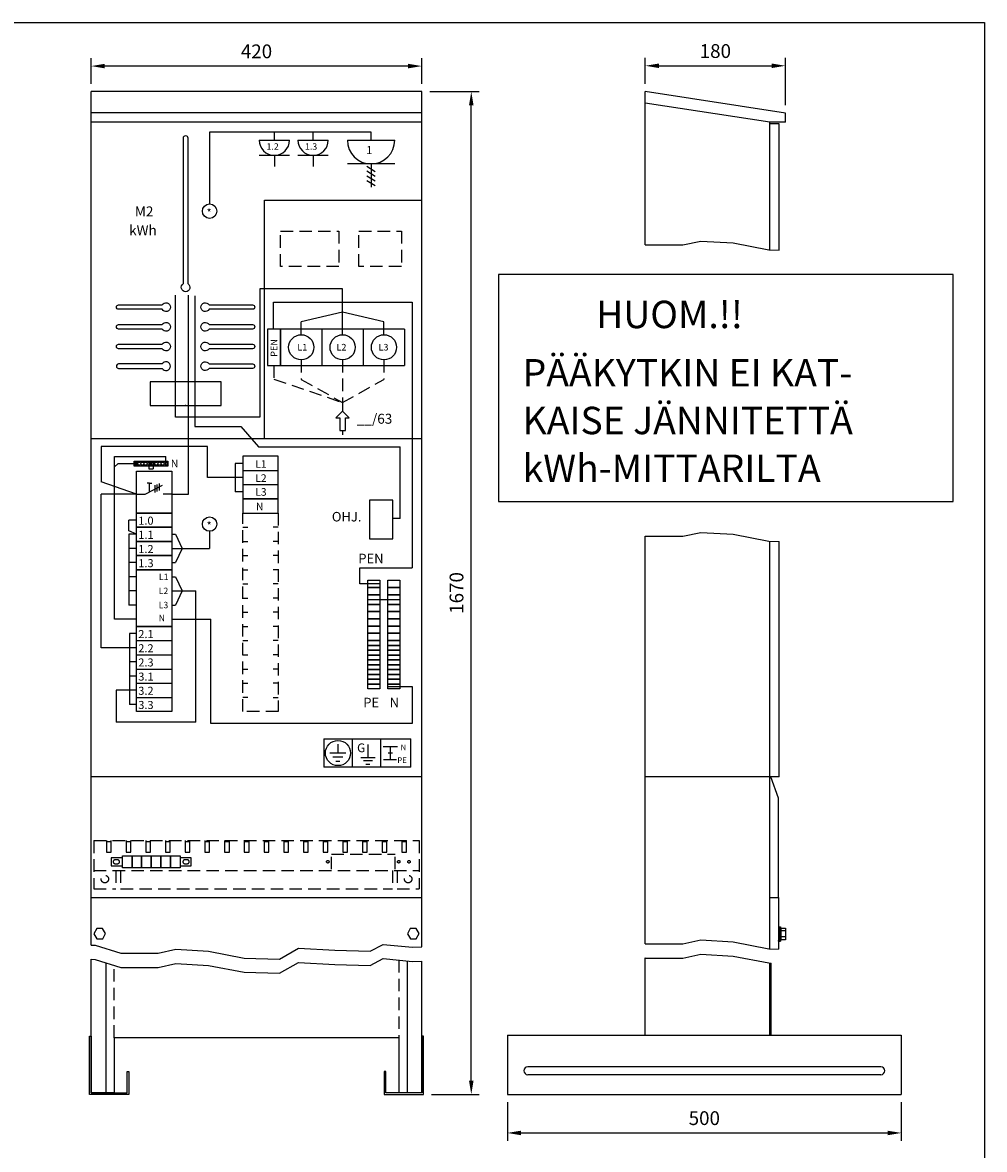
# Model space of a CAD drawing. Extents: x 0 to 7522, y 0 to 3542.
# Drawn here: x 1221 to 2442, y 2111 to 3542 of the extents above; entities that cross this region are included whole.
import ezdxf

# ---------------------------------------------------------------- set-up
doc = ezdxf.new("R2010")
doc.units = 0
doc.header["$LTSCALE"] = 63.5
doc.header["$MEASUREMENT"] = 0
doc.linetypes.add('HIDDEN', pattern=[0.375, 0.25, -0.125])
doc.layers.get('0').update_dxf_attribs({"linetype": 'CONTINUOUS'})
doc.layers.get('DEFPOINTS').update_dxf_attribs({"linetype": 'CONTINUOUS'})
for name, color, linetype in [('EHYTV1', 1, 'CONTINUOUS'), ('EHYTV5', 5, 'CONTINUOUS'), ('KATKOV1', 1, 'HIDDEN'), ('TEXT15', 1, 'CONTINUOUS'), ('TEXT25', 3, 'CONTINUOUS')]:
    doc.layers.add(name, color=color, linetype=linetype)
doc.styles.add('ROMANS', font='romans')
doc.styles.get("Standard").update_dxf_attribs({"font": 'fiso'})
doc.dimstyles.get("Standard").update_dxf_attribs({"dimtxt": 0.18, "dimasz": 0.18, "dimexe": 0.18, "dimexo": 0.0625, "dimgap": 0.09, "dimtad": 0, "dimtih": 1, "dimtoh": 1, "dimdec": 4, "dimzin": 0, "dimdsep": 46, "dimtxsty": 'Standard', "dimcen": 0.09, "dimadec": 0, "dimazin": 0, "dimtfac": 1, "dimtdec": 4, "dimtofl": 0, "dimtmove": 0, "dimatfit": 3, "dimfxl": 0, "dimtolj": 1, "dimtzin": 0, "dimarcsym": 0})

# ---------------------------------------------------------------- blocks, each defined once
blk = doc.blocks.new('*D13')
at = {"layer": 'DEFPOINTS', "color": 0, "linetype": 'Continuous'}
for p in [(1836.2, 2181.1), (2336.2, 2181.1), (2336.2, 2132.1)]:
    blk.add_point(p, dxfattribs=at)
at = {"layer": 'EHYTV1', "color": 0, "linetype": 'Continuous', "lineweight": -2}
for p, q in [((1836.2, 2171.1), (1836.2, 2122.1)), ((2336.2, 2171.1), (2336.2, 2122.1)), ((1853.7, 2132.1), (2318.7, 2132.1))]:
    blk.add_line(p, q, dxfattribs=at)
at = {"layer": 'EHYTV1', "color": 0, "linetype": 'Continuous'}
for points in [[(1853.7, 2135), (1853.7, 2129.2), (1836.2, 2132.1)], [(2318.7, 2135), (2318.7, 2129.2), (2336.2, 2132.1)]]:
    blk.add_solid(points, dxfattribs=at)
at = {"layer": 'EHYTV1', "color": 0, "linetype": 'Continuous', "insert": (2086.2, 2150.9), "char_height": 17.5, "attachment_point": 5}
blk.add_mtext('\\A1;500', dxfattribs=at)
blk = doc.blocks.new('*D14')
at = {"layer": 'DEFPOINTS', "color": 0, "linetype": 'Continuous'}
for p in [(1727.8, 3454), (1790.4, 3454), (1729.8, 2181.1)]:
    blk.add_point(p, dxfattribs=at)
at = {"layer": 'EHYTV1', "color": 0, "linetype": 'Continuous', "lineweight": -2}
for p, q in [((1737.8, 3454), (1800.4, 3454)), ((1790.4, 2198.6), (1790.4, 3436.5)), ((1739.8, 2181.1), (1800.4, 2181.1))]:
    blk.add_line(p, q, dxfattribs=at)
at = {"layer": 'EHYTV1', "color": 0, "linetype": 'Continuous'}
for points in [[(1787.5, 3436.5), (1793.3, 3436.5), (1790.4, 3454)], [(1787.5, 2198.6), (1793.3, 2198.6), (1790.4, 2181.1)]]:
    blk.add_solid(points, dxfattribs=at)
at = {"layer": 'EHYTV1', "color": 0, "linetype": 'Continuous', "insert": (1771.7, 2817.6), "char_height": 17.5, "attachment_point": 5, "rotation": 90}
blk.add_mtext('\\A1;1670', dxfattribs=at)
blk = doc.blocks.new('RE-M2E')
for points in [[(-2.7, 340, -1), (2.8, 340), (2.8, 154.8, -3.732051), (-2.7, 154.8)], [(-85, 122.2, -1), (-85, 127.8), (-29.8, 127.8, -3.732051), (-29.8, 122.2)], [(-85, 97.2, -1), (-85, 102.8), (-29.8, 102.8, -3.732051), (-29.8, 97.2)], [(-85, 72.2, -1), (-85, 77.8), (-29.8, 77.8, -3.732051), (-29.8, 72.2)], [(29.8, 72.2, -3.732051), (29.8, 77.8), (85, 77.8, -0.999999), (85, 72.2)], [(-85, 47.2), (-29.8, 47.2, 3.732051), (-29.8, 52.8), (-85, 52.8, 1)], [(85, 47.2), (29.8, 47.2, -3.732051), (29.8, 52.8), (85, 52.8, -0.999999)]]:
    blk.add_lwpolyline(points, format="xyb", close=True)
for points in [[(85, 122.2), (29.8, 122.2, -3.732051), (29.8, 127.8), (85, 127.8, -1), (85, 122.2)], [(85, 97.2), (29.8, 97.2, -3.732051), (29.8, 102.8), (85, 102.8, -1), (85, 97.2)]]:
    blk.add_lwpolyline(points, format="xyb")
blk.add_lwpolyline([(45, 0), (45, 30), (-45, 30), (-45, 0)], close=True)
blk.add_point((0, 0))
blk = doc.blocks.new('*D11')
at = {"layer": 'DEFPOINTS', "color": 0}
for p in [(1307.8, 3486.4), (1307.8, 3454), (1727.8, 3454)]:
    blk.add_point(p, dxfattribs=at)
at = {"layer": 'EHYTV1', "color": 0, "lineweight": -2}
for p, q in [((1307.8, 3464), (1307.8, 3496.4)), ((1727.8, 3464), (1727.8, 3496.4)), ((1710.3, 3486.4), (1325.3, 3486.4))]:
    blk.add_line(p, q, dxfattribs=at)
at = {"layer": 'EHYTV1', "color": 0}
for points in [[(1325.3, 3489.3), (1325.3, 3483.5), (1307.8, 3486.4)], [(1710.3, 3489.3), (1710.3, 3483.5), (1727.8, 3486.4)]]:
    blk.add_solid(points, dxfattribs=at)
at = {"layer": 'EHYTV1', "color": 0, "insert": (1517.8, 3505.1), "char_height": 17.5, "attachment_point": 5}
blk.add_mtext('\\A1;420', dxfattribs=at)
blk = doc.blocks.new('*D12')
at = {"layer": 'DEFPOINTS', "color": 0, "linetype": 'Continuous'}
for p in [(2189.2, 3486.8), (2011.2, 3454), (2189.2, 3426.6)]:
    blk.add_point(p, dxfattribs=at)
at = {"layer": 'EHYTV1', "color": 0, "linetype": 'Continuous', "lineweight": -2}
for p, q in [((2011.2, 3464), (2011.2, 3496.8)), ((2189.2, 3436.6), (2189.2, 3496.8)), ((2028.7, 3486.8), (2171.7, 3486.8))]:
    blk.add_line(p, q, dxfattribs=at)
at = {"layer": 'EHYTV1', "color": 0, "linetype": 'Continuous'}
for points in [[(2028.7, 3489.7), (2028.7, 3483.9), (2011.2, 3486.8)], [(2171.7, 3489.7), (2171.7, 3483.9), (2189.2, 3486.8)]]:
    blk.add_solid(points, dxfattribs=at)
at = {"layer": 'EHYTV1', "color": 0, "linetype": 'Continuous', "insert": (2100.2, 3505.5), "char_height": 17.5, "attachment_point": 5}
blk.add_mtext('\\A1;180', dxfattribs=at)

msp = doc.modelspace()

# ---------------------------------------------------------------- linework, layer by layer
at = {"layer": 'EHYTV1'}
for p, q in [((1458.306, 3402.632), (1458.306, 3311.363)), ((1663.247, 3402.632), (1458.306, 3402.632)), ((1521.263, 3392.343), (1559.75, 3392.343)), ((1540.506, 3392.343), (1540.506, 3402.632)), ((1570.425, 3392.343), (1608.912, 3392.343)), ((1589.668, 3392.343), (1589.668, 3402.632)), ((1633.179, 3392.343), (1693.315, 3392.343)), ((1663.247, 3392.343), (1663.247, 3402.632)), ((1559.75, 3373.1), (1521.263, 3373.1)), ((1540.506, 3373.1), (1540.506, 3359.072)), ((1608.912, 3373.1), (1570.425, 3373.1)), ((1589.668, 3373.1), (1589.668, 3359.072)), ((1693.315, 3362.275), (1633.179, 3362.275)), ((1663.247, 3362.275), (1663.247, 3332.831)), ((1668.587, 3352.351), (1657.908, 3358.865)), ((1668.587, 3346.351), (1657.908, 3352.865)), ((1668.587, 3340.351), (1657.908, 3346.865)), ((1668.587, 3334.351), (1657.908, 3340.865)), ((1527.848, 3013.441), (1527.848, 3316.409)), ((1527.848, 3316.409), (1727.848, 3316.409)), ((1415.197, 3040.619), (1415.197, 3195.488)), ((1431.349, 2943.169), (1431.349, 3195.488)), ((1439.739, 3194.654), (1439.739, 3028.763)), ((1522.098, 3203.704), (1522.098, 3040.619)), ((1627.126, 3203.704), (1522.098, 3203.704)), ((1627.126, 3174.225), (1627.126, 3203.704)), ((1539.376, 3152.441), (1539.376, 3186.885)), ((1539.376, 3186.885), (1715.607, 3186.885)), ((1715.607, 3186.885), (1715.607, 2849.495)), ((1627.126, 3174.225), (1574.626, 3161.931)), ((1574.626, 3145.441), (1574.626, 3161.931)), ((1627.126, 3145.441), (1627.126, 3174.225)), ((1679.626, 3161.931), (1627.126, 3174.225)), ((1679.626, 3145.441), (1679.626, 3161.931)), ((1705.876, 3152.441), (1548.376, 3152.441)), ((1548.376, 3152.441), (1548.376, 3106.441)), ((1600.876, 3152.441), (1600.876, 3106.441)), ((1653.376, 3152.441), (1653.376, 3106.441)), ((1705.876, 3152.441), (1705.876, 3106.441)), ((1548.376, 3106.441), (1705.876, 3106.441)), ((1522.098, 3040.619), (1415.197, 3040.619)), ((1439.739, 3028.763), (1497.851, 3028.763)), ((1497.851, 3028.763), (1520.202, 3003.069)), ((1727.848, 3013.441), (1307.848, 3013.441)), ((1320.805, 3003.524), (1320.805, 2958.449)), ((1337.496, 2784.116), (1337.496, 2990.643)), ((1337.496, 2990.643), (1402.673, 2990.643)), ((1520.202, 3003.069), (1700.044, 3003.069)), ((1700.044, 2912.144), (1700.044, 3003.069)), ((1500.348, 2982.033), (1490.717, 2982.033)), ((1490.717, 2982.033), (1490.717, 2946.033)), ((1490.717, 2964.033), (1455.805, 2964.033)), ((1500.348, 2964.033), (1490.717, 2964.033)), ((1500.348, 2973.052), (1545.348, 2973.052)), ((1365.348, 2943.169), (1320.805, 2958.449)), ((1376.475, 2943.169), (1398.521, 2954.319)), ((1382.046, 2956.893), (1379.172, 2956.893)), ((1382.046, 2945.987), (1382.046, 2956.893)), ((1382.046, 2956.893), (1384.919, 2956.893)), ((1388.849, 2954.455), (1388.849, 2945.304)), ((1391.421, 2955.379), (1391.421, 2946.228)), ((1394.247, 2956.732), (1394.247, 2947.582)), ((1500.348, 2955.052), (1545.348, 2955.052)), ((1320.805, 2748.116), (1320.805, 2943.169)), ((1365.348, 2943.169), (1320.805, 2943.169)), ((1365.348, 2943.169), (1376.475, 2943.169)), ((1410.348, 2943.169), (1399.352, 2943.169)), ((1410.348, 2943.169), (1431.349, 2943.169)), ((1500.348, 2946.033), (1490.717, 2946.033)), ((1365.348, 2910.116), (1355.717, 2910.116)), ((1700.044, 2912.144), (1690.729, 2912.144)), ((1355.717, 2892.116), (1355.717, 2802.116)), ((1365.348, 2892.116), (1355.717, 2892.116)), ((1410.348, 2892.116), (1414.989, 2892.116)), ((1414.989, 2892.116), (1423.365, 2874.116)), ((1458.306, 2895.847), (1458.306, 2874.116)), ((1365.348, 2874.116), (1355.717, 2874.116)), ((1410.348, 2874.116), (1423.365, 2874.116)), ((1423.365, 2874.116), (1414.989, 2856.116)), ((1423.365, 2874.116), (1458.306, 2874.116)), ((1365.348, 2856.116), (1355.717, 2856.116)), ((1410.348, 2856.116), (1414.989, 2856.116)), ((1649.06, 2849.495), (1715.607, 2849.495)), ((1649.06, 2829.292), (1649.06, 2849.495)), ((1365.348, 2838.116), (1355.717, 2838.116)), ((1410.348, 2838.116), (1414.989, 2838.116)), ((1414.989, 2838.116), (1423.365, 2820.116)), ((1365.348, 2820.116), (1355.717, 2820.116)), ((1410.348, 2820.116), (1419.979, 2820.116)), ((1423.365, 2820.116), (1414.989, 2802.116)), ((1419.979, 2820.116), (1440.875, 2820.116)), ((1440.875, 2653.759), (1440.875, 2820.116)), ((1674.337, 2829.095), (1649.06, 2829.095)), ((1365.348, 2802.116), (1355.717, 2802.116)), ((1410.348, 2802.116), (1414.989, 2802.116)), ((1365.348, 2784.116), (1337.496, 2784.116)), ((1410.348, 2784.116), (1459.792, 2784.116)), ((1459.792, 2651.762), (1459.792, 2784.116)), ((1356.477, 2766.116), (1356.477, 2676.116)), ((1365.348, 2766.116), (1356.477, 2766.116)), ((1365.348, 2748.116), (1320.805, 2748.116)), ((1365.348, 2757.052), (1410.348, 2757.052)), ((1365.348, 2739.052), (1410.348, 2739.052)), ((1365.348, 2730.116), (1356.477, 2730.116)), ((1365.348, 2721.052), (1410.348, 2721.052)), ((1365.348, 2712.116), (1356.477, 2712.116)), ((1365.348, 2694.116), (1356.477, 2694.116)), ((1365.348, 2703.052), (1410.348, 2703.052)), ((1684.549, 2698.946), (1715.598, 2698.946)), ((1715.598, 2698.946), (1715.598, 2651.762)), ((1365.348, 2676.116), (1356.477, 2676.116)), ((1365.348, 2685.052), (1410.348, 2685.052)), ((1440.875, 2653.759), (1339.616, 2653.759)), ((1715.598, 2651.762), (1459.792, 2651.762)), ((1603.251, 2632.293), (1675.151, 2632.293)), ((1603.251, 2632.293), (1603.251, 2596.341)), ((1639.201, 2632.293), (1639.201, 2596.341)), ((1675.151, 2632.293), (1713.768, 2632.293)), ((1675.151, 2632.293), (1675.151, 2596.341)), ((1713.768, 2596.341), (1713.768, 2632.293)), ((1621.226, 2625.784), (1621.226, 2614.283)), ((1659.335, 2625.157), (1659.335, 2608.696)), ((1678.58, 2622.663), (1696.769, 2622.663)), ((1687.674, 2622.663), (1687.674, 2606.202)), ((1631.401, 2614.283), (1611.051, 2614.283)), ((1627.585, 2609.196), (1614.867, 2609.196)), ((1618.682, 2604.109), (1623.77, 2604.109)), ((1650.241, 2608.696), (1668.43, 2608.696)), ((1665.119, 2604.544), (1653.515, 2604.544)), ((1679.11, 2606.202), (1695.457, 2606.202)), ((1684.997, 2614.433), (1690.352, 2614.433)), ((1675.151, 2596.341), (1603.251, 2596.341)), ((1656.789, 2600.072), (1661.809, 2600.072)), ((1713.768, 2596.341), (1675.151, 2596.341))]:
    msp.add_line(p, q, dxfattribs=at)
at = {"layer": 'EHYTV1', "linetype": 'Continuous'}
for p, q in [((1455.805, 3003.524), (1320.805, 3003.524)), ((1402.673, 2979.648), (1402.673, 2990.643)), ((1455.805, 2964.033), (1455.805, 3003.524)), ((1337.496, 2977.668), (1341.988, 2981.648)), ((1367.021, 2981.648), (1341.988, 2981.648)), ((1381.021, 2983.648), (1381.021, 2975.174)), ((1386.673, 2983.648), (1386.673, 2975.174)), ((1381.021, 2975.174), (1386.673, 2975.174)), ((1355.717, 2896.539), (1355.717, 2910.116)), ((1355.717, 2910.116), (1355.717, 2910.116)), ((1365.348, 2892.116), (1355.717, 2896.539)), ((1339.616, 2694.116), (1339.616, 2653.759)), ((1356.477, 2694.116), (1339.616, 2694.116))]:
    msp.add_line(p, q, dxfattribs=at)
at = {"layer": 'EHYTV1'}
for points in [[(2441.76, 3541.685), (2441.76, 0), (0.42, 0), (0.42, 3541.685)], [(1548.376, 3106.441), (1548.376, 3152.441), (1531.633, 3152.441), (1531.633, 3106.441)], [(1623.473, 3023.736), (1630.778, 3023.736), (1630.778, 3039.736), (1635.578, 3039.736), (1627.126, 3048.188), (1618.673, 3039.736), (1623.473, 3039.736)], [(1410.348, 2972.158), (1410.348, 2919.052), (1365.348, 2919.052), (1365.348, 2972.158)], [(1661.233, 2935.26), (1661.233, 2886.33), (1690.729, 2886.33), (1690.729, 2935.26)], [(1410.348, 2919.052), (1410.348, 2901.052), (1365.348, 2901.052), (1365.348, 2919.052)], [(1410.348, 2901.052), (1410.348, 2883.052), (1365.348, 2883.052), (1365.348, 2901.052)], [(1410.348, 2883.052), (1410.348, 2865.052), (1365.348, 2865.052), (1365.348, 2883.052)], [(1410.348, 2865.052), (1410.348, 2847.052), (1365.348, 2847.052), (1365.348, 2865.052)], [(1410.348, 2847.052), (1410.348, 2775.052), (1365.348, 2775.052), (1365.348, 2847.052)], [(1659.017, 2833.691), (1674.337, 2833.691), (1674.337, 2824.499), (1659.017, 2824.499)], [(1684.549, 2833.691), (1699.868, 2833.691), (1699.868, 2824.499), (1684.549, 2824.499)], [(1659.017, 2824.499), (1674.337, 2824.499), (1674.337, 2815.308), (1659.017, 2815.308)], [(1684.549, 2824.499), (1699.868, 2824.499), (1699.868, 2815.308), (1684.549, 2815.308)], [(1659.017, 2815.308), (1674.337, 2815.308), (1674.337, 2803.116), (1659.017, 2803.116)], [(1684.549, 2815.308), (1699.868, 2815.308), (1699.868, 2803.116), (1684.549, 2803.116)], [(1659.017, 2803.116), (1674.337, 2803.116), (1674.337, 2793.925), (1659.017, 2793.925)], [(1659.017, 2793.925), (1674.337, 2793.925), (1674.337, 2784.733), (1659.017, 2784.733)], [(1684.549, 2803.116), (1699.868, 2803.116), (1699.868, 2793.925), (1684.549, 2793.925)], [(1684.549, 2793.925), (1699.868, 2793.925), (1699.868, 2784.733), (1684.549, 2784.733)], [(1659.017, 2784.733), (1674.337, 2784.733), (1674.337, 2775.542), (1659.017, 2775.542)], [(1659.017, 2775.542), (1674.337, 2775.542), (1674.337, 2766.35), (1659.017, 2766.35)], [(1684.549, 2784.733), (1699.868, 2784.733), (1699.868, 2775.542), (1684.549, 2775.542)], [(1684.549, 2775.542), (1699.868, 2775.542), (1699.868, 2766.35), (1684.549, 2766.35)], [(1365.348, 2667.052), (1365.348, 2775.052), (1410.348, 2775.052), (1410.348, 2667.052)], [(1659.017, 2766.35), (1674.337, 2766.35), (1674.337, 2757.159), (1659.017, 2757.159)], [(1684.549, 2766.35), (1699.868, 2766.35), (1699.868, 2757.159), (1684.549, 2757.159)], [(1659.017, 2757.159), (1674.337, 2757.159), (1674.337, 2751.031), (1659.017, 2751.031)], [(1659.017, 2751.031), (1674.337, 2751.031), (1674.337, 2744.903), (1659.017, 2744.903)], [(1684.549, 2757.159), (1699.868, 2757.159), (1699.868, 2751.031), (1684.549, 2751.031)], [(1684.549, 2751.031), (1699.868, 2751.031), (1699.868, 2744.903), (1684.549, 2744.903)], [(1659.017, 2744.903), (1674.337, 2744.903), (1674.337, 2738.776), (1659.017, 2738.776)], [(1659.017, 2738.776), (1674.337, 2738.776), (1674.337, 2732.648), (1659.017, 2732.648)], [(1659.017, 2732.648), (1674.337, 2732.648), (1674.337, 2726.52), (1659.017, 2726.52)], [(1684.549, 2744.903), (1699.868, 2744.903), (1699.868, 2738.776), (1684.549, 2738.776)], [(1684.549, 2738.776), (1699.868, 2738.776), (1699.868, 2732.648), (1684.549, 2732.648)], [(1684.549, 2732.648), (1699.868, 2732.648), (1699.868, 2726.52), (1684.549, 2726.52)], [(1659.017, 2726.52), (1674.337, 2726.52), (1674.337, 2720.393), (1659.017, 2720.393)], [(1659.017, 2720.393), (1674.337, 2720.393), (1674.337, 2714.265), (1659.017, 2714.265)], [(1684.549, 2726.52), (1699.868, 2726.52), (1699.868, 2720.393), (1684.549, 2720.393)], [(1684.549, 2720.393), (1699.868, 2720.393), (1699.868, 2714.265), (1684.549, 2714.265)], [(1659.017, 2714.265), (1674.337, 2714.265), (1674.337, 2708.137), (1659.017, 2708.137)], [(1659.017, 2708.137), (1674.337, 2708.137), (1674.337, 2702.01), (1659.017, 2702.01)], [(1684.549, 2714.265), (1699.868, 2714.265), (1699.868, 2708.137), (1684.549, 2708.137)], [(1684.549, 2708.137), (1699.868, 2708.137), (1699.868, 2702.01), (1684.549, 2702.01)], [(1659.017, 2702.01), (1674.337, 2702.01), (1674.337, 2695.882), (1659.017, 2695.882)], [(1684.549, 2702.01), (1699.868, 2702.01), (1699.868, 2695.882), (1684.549, 2695.882)], [(1326.362, 2385.12), (1322.557, 2391.6), (1315.043, 2391.544), (1311.335, 2385.01), (1315.139, 2378.53), (1322.653, 2378.586)], [(1724.362, 2385.12), (1720.557, 2391.6), (1713.043, 2391.544), (1709.335, 2385.01), (1713.139, 2378.53), (1720.653, 2378.586)]]:
    msp.add_lwpolyline(points, close=True, dxfattribs=at)
for points in [[(2011.221, 3259.453), (2011.553, 3259.351), (2059.12, 3259.351), (2081.651, 3264.356), (2122.959, 3261.853), (2168.022, 3253.096), (2181.221, 3252.758)], [(2011.221, 2889.613), (2011.553, 2889.511), (2059.12, 2889.511), (2081.651, 2894.515), (2122.959, 2892.013), (2168.022, 2883.256), (2181.221, 2882.917)], [(2011.221, 2372.215), (2011.553, 2372.113), (2059.12, 2372.113), (2081.651, 2377.117), (2122.959, 2374.615), (2168.022, 2365.858), (2180.471, 2365.539)], [(1307.848, 2370.466), (1307.939, 2370.49), (1312.946, 2370.287), (1345.491, 2360.279), (1393.058, 2360.279), (1415.589, 2365.283), (1456.897, 2362.781), (1501.96, 2354.023), (1546.832, 2352.772), (1571.121, 2366.534), (1617.122, 2364.032), (1662.185, 2362.781), (1678.457, 2371.538), (1716.01, 2367.785), (1727.848, 2368.22)], [(1307.848, 2352.489), (1307.939, 2352.514), (1312.946, 2352.311), (1345.491, 2342.302), (1393.058, 2342.302), (1415.589, 2347.307), (1456.897, 2344.805), (1501.96, 2336.047), (1546.832, 2334.796), (1571.121, 2348.558), (1617.122, 2346.056), (1662.185, 2344.805), (1678.457, 2353.562), (1716.01, 2349.809), (1727.848, 2350.244)], [(2011.221, 2354.239), (2011.553, 2354.137), (2059.12, 2354.137), (2081.651, 2359.141), (2122.959, 2356.639), (2168.022, 2347.881), (2171.221, 2347.799)]]:
    msp.add_lwpolyline(points, dxfattribs=at)
at = {"layer": 'EHYTV1', "linetype": 'Continuous'}
for points in [[(1825.185, 2933.607), (2402.201, 2933.607), (2402.201, 3222.008), (1825.185, 3222.008)], [(1500.348, 2937.052), (1545.348, 2937.052), (1545.348, 2991.052), (1500.348, 2991.052)], [(1362.59, 2984.898), (1383.59, 2984.898), (1383.59, 2978.398), (1362.59, 2978.398)], [(1384.242, 2984.898), (1405.242, 2984.898), (1405.242, 2978.398), (1384.242, 2978.398)], [(1500.348, 2919.052), (1545.348, 2919.052), (1545.348, 2937.052), (1500.348, 2937.052)]]:
    msp.add_lwpolyline(points, close=True, dxfattribs=at)
at = {"layer": 'EHYTV1'}
for centre, radius in [((1458.306, 3302.223), 9.14), ((1574.626, 3129.441), 16), ((1627.126, 3129.441), 16), ((1679.626, 3129.441), 16), ((1458.306, 2904.987), 9.14), ((1621.226, 2614.317), 15.96)]:
    msp.add_circle(centre, radius, dxfattribs=at)
at = {"layer": 'EHYTV1', "linetype": 'Continuous'}
for centre in [(1365.021, 2981.648), (1369.021, 2981.648), (1373.021, 2981.648), (1377.021, 2981.648), (1381.021, 2981.648), (1386.673, 2981.648), (1390.673, 2981.648), (1394.673, 2981.648), (1398.673, 2981.648), (1402.673, 2981.648)]:
    msp.add_circle(centre, 2, dxfattribs=at)
at = {"layer": 'EHYTV1'}
for centre, radius in [((1540.506, 3392.343), 19.244), ((1589.668, 3392.343), 19.244), ((1663.247, 3392.343), 30.068)]:
    msp.add_arc(centre, radius, 180, 0, dxfattribs=at)
at = {"layer": 'EHYTV5'}
for p, q in [((1307.848, 2370.466), (1307.848, 3454.046)), ((1727.848, 3454.046), (1307.848, 3454.046)), ((1727.848, 2368.22), (1727.848, 3454.046)), ((2189.221, 3426.583), (2011.221, 3454.046)), ((2011.221, 3259.453), (2011.221, 3454.046)), ((2169.221, 3415.046), (2011.221, 3439.423)), ((1727.848, 3427.046), (1307.848, 3427.046)), ((2189.221, 3415.046), (2189.221, 3426.583)), ((1727.848, 3415.046), (1307.848, 3415.046)), ((2189.221, 3415.046), (2169.221, 3415.046)), ((2169.221, 3253.065), (2169.221, 3415.046)), ((2181.221, 3413.046), (2169.221, 3413.046)), ((2181.221, 3252.758), (2181.221, 3413.046)), ((2011.221, 2584.046), (2011.221, 2889.613)), ((2169.221, 2584.046), (2169.221, 2883.225)), ((2181.221, 2584.046), (2181.221, 2882.917)), ((1659.017, 2809.212), (1699.868, 2809.212)), ((1727.848, 2584.046), (1307.848, 2584.046)), ((2011.221, 2372.215), (2011.221, 2584.046)), ((2181.221, 2584.046), (2011.221, 2584.046)), ((2169.221, 2365.827), (2169.221, 2584.046)), ((2180.471, 2557.046), (2170.471, 2584.046)), ((2180.471, 2431.091), (2180.471, 2557.046)), ((1307.848, 2431.091), (1727.848, 2431.091)), ((2169.221, 2431.091), (2180.471, 2431.091)), ((2180.471, 2431.091), (2180.471, 2430.992)), ((2180.471, 2430.893), (2180.471, 2365.539)), ((2181.078, 2393.794), (2180.471, 2393.794)), ((2180.471, 2393.794), (2180.471, 2392.782)), ((2180.471, 2392.782), (2181.078, 2392.782)), ((2181.078, 2375.583), (2181.078, 2393.794)), ((2181.078, 2393.794), (2181.743, 2388.331)), ((2181.078, 2393.794), (2182.826, 2393.794)), ((2182.826, 2393.794), (2183.491, 2388.331)), ((2183.491, 2377.1), (2183.491, 2392.276)), ((2183.491, 2392.276), (2189.055, 2392.276)), ((2189.055, 2392.276), (2189.055, 2377.1)), ((2180.471, 2388.331), (2180.471, 2387.319)), ((2181.078, 2388.331), (2180.471, 2388.331)), ((2180.471, 2387.319), (2181.078, 2387.319)), ((2181.078, 2382.058), (2180.471, 2382.058)), ((2180.471, 2382.058), (2180.471, 2381.046)), ((2180.471, 2381.046), (2181.078, 2381.046)), ((2180.471, 2376.595), (2181.078, 2376.595)), ((2180.471, 2375.583), (2180.471, 2376.595)), ((2181.078, 2375.583), (2180.471, 2375.583)), ((2181.743, 2381.046), (2181.078, 2375.583)), ((2181.078, 2375.583), (2182.826, 2375.583)), ((2181.743, 2388.331), (2181.743, 2381.046)), ((2183.491, 2381.046), (2182.826, 2375.583)), ((2189.055, 2388.482), (2183.491, 2388.482)), ((2183.491, 2388.331), (2183.491, 2381.046)), ((2189.055, 2380.894), (2183.491, 2380.894)), ((2189.055, 2377.1), (2183.491, 2377.1)), ((1307.848, 2183.091), (1307.848, 2352.489)), ((1326.598, 2348.112), (1326.598, 2183.091)), ((1709.098, 2350.5), (1709.098, 2183.091)), ((1727.848, 2183.091), (1727.848, 2350.244)), ((2011.221, 2256.091), (2011.221, 2354.239)), ((2169.221, 2256.091), (2169.221, 2347.851)), ((2171.221, 2256.091), (2171.221, 2347.799)), ((1698.348, 2252.891), (1337.348, 2252.891)), ((1337.348, 2252.891), (1337.348, 2183.091)), ((1698.348, 2252.891), (1698.348, 2183.091)), ((1836.221, 2256.091), (2336.221, 2256.091)), ((1836.221, 2256.091), (1836.221, 2181.091)), ((2336.221, 2256.091), (2336.221, 2181.091)), ((2310.221, 2216.091), (1862.221, 2216.091)), ((2310.221, 2206.091), (1862.221, 2206.091)), ((1337.348, 2183.091), (1307.848, 2183.091)), ((1727.848, 2183.091), (1698.348, 2183.091)), ((1836.221, 2181.091), (2336.221, 2181.091))]:
    msp.add_line(p, q, dxfattribs=at)
for points in [[(1353.848, 2210.091), (1355.848, 2210.091), (1355.848, 2181.091), (1305.848, 2181.091), (1305.848, 2254.841), (1307.848, 2254.841), (1307.848, 2183.091), (1353.848, 2183.091)], [(1681.848, 2210.091), (1679.848, 2210.091), (1679.848, 2181.091), (1729.848, 2181.091), (1729.848, 2254.841), (1727.848, 2254.841), (1727.848, 2183.091), (1681.848, 2183.091)]]:
    msp.add_lwpolyline(points, close=True, dxfattribs=at)
for centre, start, end in [((1862.221, 2211.091), 90, 270), ((2310.221, 2211.091), 270, 90)]:
    msp.add_arc(centre, 5, start, end, dxfattribs=at)
at = {"layer": 'KATKOV1'}
for p, q in [((1540.005, 3106.441), (1540.005, 3089.128)), ((1574.626, 3113.441), (1574.626, 3088.753)), ((1679.626, 3113.441), (1679.626, 3088.753)), ((1540.005, 3089.128), (1627.126, 3059.25)), ((1574.626, 3088.753), (1627.126, 3059.25)), ((1627.126, 3059.25), (1627.126, 3048.188)), ((1627.126, 3023.736), (1627.126, 3018.138)), ((1500.348, 2901.052), (1506.709, 2901.052)), ((1545.348, 2901.052), (1538.987, 2901.052)), ((1500.348, 2883.052), (1506.709, 2883.052)), ((1545.348, 2883.052), (1538.987, 2883.052)), ((1500.348, 2865.052), (1506.709, 2865.052)), ((1545.348, 2865.052), (1538.987, 2865.052)), ((1500.348, 2847.052), (1506.709, 2847.052)), ((1545.348, 2847.052), (1538.987, 2847.052)), ((1500.348, 2829.052), (1506.709, 2829.052)), ((1545.348, 2829.052), (1538.987, 2829.052)), ((1500.348, 2811.052), (1506.709, 2811.052)), ((1545.348, 2811.052), (1538.987, 2811.052)), ((1500.348, 2793.052), (1506.709, 2793.052)), ((1545.348, 2793.052), (1538.987, 2793.052)), ((1500.348, 2775.052), (1506.709, 2775.052)), ((1545.348, 2775.052), (1538.987, 2775.052)), ((1500.348, 2757.052), (1506.709, 2757.052)), ((1545.348, 2757.052), (1538.987, 2757.052)), ((1500.348, 2739.052), (1506.709, 2739.052)), ((1545.348, 2739.052), (1538.987, 2739.052)), ((1500.348, 2721.052), (1506.709, 2721.052)), ((1545.348, 2721.052), (1538.987, 2721.052)), ((1500.348, 2703.052), (1506.709, 2703.052)), ((1545.348, 2703.052), (1538.987, 2703.052)), ((1506.709, 2685.052), (1500.348, 2685.052)), ((1538.987, 2685.052), (1545.348, 2685.052)), ((1311.348, 2503.355), (1311.348, 2441.855)), ((1311.348, 2503.355), (1724.348, 2503.355)), ((1327.348, 2502.105), (1333.348, 2502.105)), ((1352.348, 2502.105), (1358.348, 2502.105)), ((1377.348, 2502.105), (1383.348, 2502.105)), ((1402.348, 2502.105), (1408.348, 2502.105)), ((1427.348, 2502.105), (1433.348, 2502.105)), ((1452.348, 2502.105), (1458.348, 2502.105)), ((1477.348, 2502.105), (1483.348, 2502.105)), ((1502.348, 2502.105), (1508.348, 2502.105)), ((1527.348, 2502.105), (1533.348, 2502.105)), ((1552.348, 2502.105), (1558.348, 2502.105)), ((1577.348, 2502.105), (1583.348, 2502.105)), ((1602.348, 2502.105), (1608.348, 2502.105)), ((1627.348, 2502.105), (1633.348, 2502.105)), ((1652.348, 2502.105), (1658.348, 2502.105)), ((1677.348, 2502.105), (1683.348, 2502.105)), ((1702.348, 2502.105), (1708.348, 2502.105)), ((1724.348, 2503.355), (1724.348, 2441.855)), ((1612.848, 2485.855), (1693.848, 2485.855)), ((1612.848, 2466.855), (1612.848, 2485.855)), ((1693.848, 2466.855), (1693.848, 2485.855)), ((1311.348, 2465.355), (1724.348, 2465.355)), ((1339.348, 2465.355), (1339.348, 2441.855)), ((1345.348, 2465.355), (1345.348, 2441.855)), ((1690.348, 2465.355), (1690.348, 2441.855)), ((1696.348, 2465.355), (1696.348, 2441.855)), ((1311.348, 2441.855), (1339.348, 2441.855)), ((1345.348, 2441.855), (1690.348, 2441.855)), ((1696.348, 2441.855), (1724.348, 2441.855)), ((1698.348, 2351.574), (1698.348, 2252.891)), ((1337.348, 2252.891), (1337.348, 2344.807))]:
    msp.add_line(p, q, dxfattribs=at)
for points in [[(1548.376, 3276.941), (1622.376, 3276.941), (1622.376, 3231.941), (1548.376, 3231.941)], [(1647.704, 3276.941), (1701.704, 3276.941), (1701.704, 3231.941), (1647.704, 3231.941)], [(1545.348, 2919.052), (1545.348, 2667.052), (1500.348, 2667.052), (1500.348, 2919.052)], [(1333.559, 2471.285), (1347.643, 2471.285), (1347.643, 2481.285), (1333.559, 2481.285)], [(1347.643, 2468.626), (1347.643, 2483.945), (1359.835, 2483.945), (1359.835, 2468.626)], [(1359.835, 2468.626), (1359.835, 2483.945), (1372.026, 2483.945), (1372.026, 2468.626)], [(1372.026, 2468.626), (1372.026, 2483.945), (1384.218, 2483.945), (1384.218, 2468.626)], [(1384.218, 2468.626), (1384.218, 2483.945), (1396.409, 2483.945), (1396.409, 2468.626)], [(1396.409, 2468.626), (1396.409, 2483.945), (1408.601, 2483.945), (1408.601, 2468.626)], [(1408.601, 2468.626), (1408.601, 2483.945), (1420.792, 2483.945), (1420.792, 2468.626)], [(1420.792, 2471.285), (1434.876, 2471.285), (1434.876, 2481.285), (1420.792, 2481.285)]]:
    msp.add_lwpolyline(points, close=True, dxfattribs=at)
for points in [[(1627.126, 3113.441), (1627.126, 3059.25), (1679.626, 3088.753)], [(1327.348, 2503.355), (1327.348, 2488.355), (1333.348, 2488.355), (1333.348, 2503.355)], [(1352.348, 2503.355), (1352.348, 2488.355), (1358.348, 2488.355), (1358.348, 2503.355)], [(1377.348, 2503.355), (1377.348, 2488.355), (1383.348, 2488.355), (1383.348, 2503.355)], [(1402.348, 2503.355), (1402.348, 2488.355), (1408.348, 2488.355), (1408.348, 2503.355)], [(1427.348, 2503.355), (1427.348, 2488.355), (1433.348, 2488.355), (1433.348, 2503.355)], [(1452.348, 2503.355), (1452.348, 2488.355), (1458.348, 2488.355), (1458.348, 2503.355)], [(1477.348, 2503.355), (1477.348, 2488.355), (1483.348, 2488.355), (1483.348, 2503.355)], [(1502.348, 2503.355), (1502.348, 2488.355), (1508.348, 2488.355), (1508.348, 2503.355)], [(1527.348, 2503.355), (1527.348, 2488.355), (1533.348, 2488.355), (1533.348, 2503.355)], [(1552.348, 2503.355), (1552.348, 2488.355), (1558.348, 2488.355), (1558.348, 2503.355)], [(1577.348, 2503.355), (1577.348, 2488.355), (1583.348, 2488.355), (1583.348, 2503.355)], [(1602.348, 2503.355), (1602.348, 2488.355), (1608.348, 2488.355), (1608.348, 2503.355)], [(1627.348, 2503.355), (1627.348, 2488.355), (1633.348, 2488.355), (1633.348, 2503.355)], [(1652.348, 2503.355), (1652.348, 2488.355), (1658.348, 2488.355), (1658.348, 2503.355)], [(1677.348, 2503.355), (1677.348, 2488.355), (1683.348, 2488.355), (1683.348, 2503.355)], [(1702.348, 2503.355), (1702.348, 2488.355), (1708.348, 2488.355), (1708.348, 2503.355)]]:
    msp.add_lwpolyline(points, dxfattribs=at)
for points in [[(1338.436, 2473.855), (1341.436, 2473.855, 1), (1341.436, 2478.855), (1338.436, 2478.855, 1)], [(1426.936, 2473.855), (1429.936, 2473.855, 1), (1429.936, 2478.855), (1426.936, 2478.855, 1)]]:
    msp.add_lwpolyline(points, format="xyb", close=True, dxfattribs=at)
for centre, radius in [((1608.348, 2476.355), 1.6), ((1698.348, 2476.355), 1.6), ((1711.348, 2476.355), 1.6), ((1325.348, 2454.355), 4.75), ((1710.348, 2454.355), 4.75)]:
    msp.add_circle(centre, radius, dxfattribs=at)

# ---------------------------------------------------------------- block references
at = {"layer": 'EHYTV1'}
msp.add_blockref('RE-M2E', (1427.848, 3055.441), dxfattribs=at)

# ---------------------------------------------------------------- texts
at = {"layer": 'EHYTV1', "style": 'ROMANS'}
for s, height, p in [('1.2', 8.1702, (1530.522, 3380.207)), ('1.3', 8.1702, (1579.376, 3380.207)), ('1', 10.213, (1657.037, 3374.665)), ('*', 10.213, (1454.46, 3294.924)), ('L1', 8.4, (1569.659, 3125.349)), ('L2', 8.4, (1619.308, 3125.349)), ('L3', 8.4, (1672.772, 3125.349)), ('N', 9.804, (1409.101, 2976.956)), ('1.0', 10.2128, (1367.819, 2904.271)), ('*', 10.213, (1454.46, 2897.689)), ('1.1', 10.2128, (1367.819, 2886.271)), ('1.2', 10.2128, (1367.819, 2868.271)), ('1.3', 10.2128, (1367.819, 2850.271)), ('L1', 8.1702, (1393.944, 2833.848)), ('L2', 8.1702, (1393.597, 2816.094)), ('L3', 8.1702, (1393.597, 2798.19)), ('N', 8.17, (1393.597, 2781.687)), ('2.1', 10.2128, (1367.819, 2760.271)), ('2.2', 10.2128, (1367.819, 2742.271)), ('2.3', 10.2128, (1367.819, 2724.271)), ('3.1', 10.2128, (1367.819, 2706.271)), ('3.2', 10.2128, (1367.819, 2688.271)), ('3.3', 10.2128, (1367.819, 2670.271)), ('G', 11.088, (1645.463, 2615.451)), ('N', 7.097, (1700.844, 2617.784)), ('PE', 7.0966, (1696.616, 2601.714))]:
    msp.add_text(s, height=height, dxfattribs=at).set_placement(p)
msp.add_text('PEN', height=8.4, rotation=90, dxfattribs=at).set_placement((1544.142, 3117.428))
at = {"layer": 'TEXT15', "style": 'ROMANS'}
for s, height, p in [('M2', 12.6, (1363.468, 3295.612)), ('kWh', 12.6, (1356.182, 3271.684)), ('__/63', 12.6, (1645.14, 3032.414)), ('L1', 9.6511, (1516.193, 2976.442)), ('L2', 9.6511, (1516.193, 2958.566)), ('L3', 9.6511, (1516.193, 2940.992)), ('N', 9.651, (1517.123, 2922.509)), ('OHJ.', 12.0638, (1613.468, 2908.365)), ('PEN', 12.0638, (1647.056, 2855.296)), ('PE', 12.0638, (1653.382, 2672.462)), ('N', 12.064, (1686.878, 2672.462))]:
    msp.add_text(s, height=height, dxfattribs=at).set_placement(p)
at = {"layer": 'TEXT25', "style": 'ROMANS'}
for s, height, p in [('HUOM.!!', 34.7854, (1948.828, 3153.74)), ('PÄÄKYTKIN EI KAT-', 34.78537, (1855.561, 3079.721)), ('KAISE JÄNNITETTÄ', 34.78537, (1855.561, 3019.136)), ('kWh-MITTARILTA', 34.78537, (1855.561, 2958.551))]:
    msp.add_text(s, height=height, dxfattribs=at).set_placement(p)

# ---------------------------------------------------------------- dimensions: what is measured, and where the dimension line sits
at = {"layer": 'EHYTV1'}
dim = msp.add_linear_dim(base=(1307.848, 3486.392), p1=(1727.848, 3454.046), p2=(1307.848, 3454.046), dimstyle='Standard', override={"dimscale": 5, "dimtxt": 3.5, "dimasz": 3.5, "dimexe": 2, "dimexo": 2, "dimgap": 2, "dimtad": 1, "dimtih": 0, "dimtoh": 0, "dimdec": 0, "dimcen": -2, "dimtdec": 0, "dimtmove": 2}, dxfattribs=at)
dim.commit()
dim.dimension.update_dxf_attribs({"geometry": '*D11', "text_midpoint": (1517.848, 3505.142)})
at = {"layer": 'EHYTV1', "linetype": 'Continuous'}
dim = msp.add_linear_dim(base=(2189.221, 3486.789), p1=(2011.221, 3454.046), p2=(2189.221, 3426.583), text='180', dimstyle='Standard', override={"dimscale": 5, "dimtxt": 3.5, "dimasz": 3.5, "dimexe": 2, "dimexo": 2, "dimgap": 2, "dimtad": 1, "dimtih": 0, "dimtoh": 0, "dimdec": 0, "dimcen": -2, "dimtdec": 0, "dimtmove": 2}, dxfattribs=at)
dim.commit()
dim.dimension.update_dxf_attribs({"geometry": '*D12', "text_midpoint": (2100.221, 3505.539)})
dim = msp.add_linear_dim(base=(1790.41, 3454.046), p1=(1729.848, 2181.091), p2=(1727.848, 3454.046), angle=90, text='1670', dimstyle='Standard', override={"dimscale": 5, "dimtxt": 3.5, "dimasz": 3.5, "dimexe": 2, "dimexo": 2, "dimgap": 2, "dimtad": 1, "dimtih": 0, "dimtoh": 0, "dimdec": 2, "dimcen": -2, "dimtdec": 2, "dimtmove": 2}, dxfattribs=at)
dim.commit()
dim.dimension.update_dxf_attribs({"geometry": '*D14', "text_midpoint": (1771.66, 2817.568)})
dim = msp.add_linear_dim(base=(2336.221, 2132.115), p1=(1836.221, 2181.091), p2=(2336.221, 2181.091), dimstyle='Standard', override={"dimscale": 5, "dimtxt": 3.5, "dimasz": 3.5, "dimexe": 2, "dimexo": 2, "dimgap": 2, "dimtad": 1, "dimtih": 0, "dimtoh": 0, "dimdec": 0, "dimcen": -2, "dimtdec": 0, "dimtmove": 2}, dxfattribs=at)
dim.commit()
dim.dimension.update_dxf_attribs({"geometry": '*D13', "text_midpoint": (2086.221, 2150.865)})

doc.saveas('drawing.dxf')
